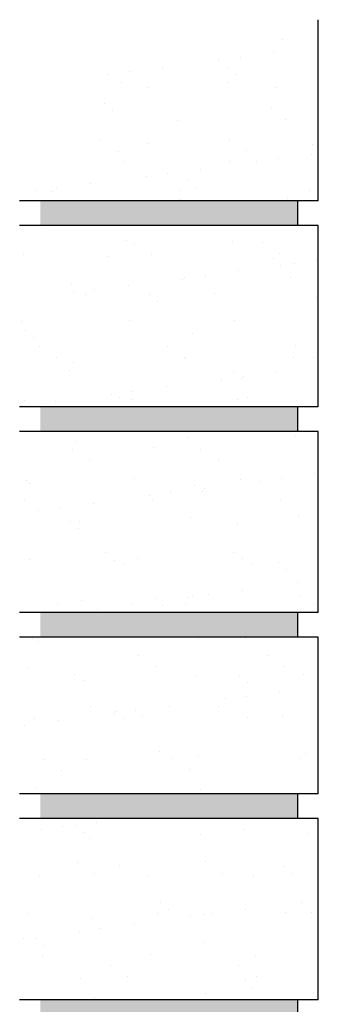
# Model space of a CAD drawing. Units: inches. Extents: x 34.3 to 61.5, y 19.6 to 47.5.
# Drawn here: x 34.3 to 37.9, y 35.5 to 47.5 of the extents above; entities that cross this region are included whole.
import ezdxf

# ---------------------------------------------------------------- set-up
doc = ezdxf.new("R2010")
doc.units = ezdxf.units.IN
doc.header["$LTSCALE"] = 0.375
doc.header["$MEASUREMENT"] = 0
doc.layers.add('ROOF STRUCTURE', color=1, linetype='Continuous')
doc.layers.add('ROOF STRUCTURE HATCH', color=8, linetype='Continuous', lineweight=9)

msp = doc.modelspace()

# ---------------------------------------------------------------- hatches: boundary and pattern name
at = {"layer": 'ROOF STRUCTURE HATCH'}
h = msp.add_hatch(dxfattribs=at)
h.set_pattern_fill('AR-SAND', color=256, scale=0.5)
h.set_pattern_definition([(37.5, (-3.57946, 57.244), (-0.031497, 0.963412), [0, -0.76, 0, -0.85, 0, -0.8125]), (7.5, (-3.5795, 57.244), (0.884888, 1.411073), [0, -0.41, 0, -0.685, 0, -0.2625]), (327.5, (-4.19446, 57.244), (1.557071, 0.00283), [0, -0.25, 0, -0.9, 0, -1.175]), (317.5, (-4.1945, 57.244), (1.503063, 0.438838), [0, -0.125, 0, -0.59, 0, -0.675])])
h.paths.add_polyline_path([(37.892, 47.502), (36.541, 47.128), (35.035, 47.128), (35.035, 46.238), (34.267, 45.302), (37.892, 45.302)])
h.paths.add_polyline_path([(37.892, 45.002), (34.267, 45.002), (34.267, 42.802), (37.892, 42.802)])
h.paths.add_polyline_path([(37.892, 42.502), (34.267, 42.502), (34.267, 40.302), (37.892, 40.302)])
h.paths.add_polyline_path([(37.892, 40.002), (34.267, 40.002), (34.267, 38.102), (37.892, 38.102)])
h.paths.add_polyline_path([(37.892, 37.802), (34.267, 37.802), (34.267, 35.602), (37.892, 35.602)])
h.paths.add_polyline_path([(37.892, 35.302), (34.267, 35.302), (34.267, 33.102), (37.892, 33.102)])
h.paths.add_polyline_path([(37.892, 32.802), (34.267, 32.802), (34.267, 30.302), (37.892, 30.302)])
h.paths.add_polyline_path([(37.892, 30.002), (34.267, 30.002), (34.267, 27.802), (37.892, 27.802)])
h.paths.add_polyline_path([(37.892, 27.502), (34.267, 27.502), (34.267, 25.302), (37.892, 25.302)])
h.paths.add_polyline_path([(37.892, 25.002), (34.267, 25.002), (34.946, 23.958), (36.153, 23.958), (37.892, 23.427)])
h = msp.add_hatch(dxfattribs=at)
h.set_pattern_fill('DOTS', color=256)
h.set_pattern_definition([(0, (-3.57946, 57.24399), (0.03125, 0.0625), [0, -0.0625])])
h.paths.add_polyline_path([(37.642, 25.302), (34.517, 25.302), (34.517, 25.002), (37.642, 25.002)])
h.paths.add_polyline_path([(37.642, 27.802), (34.517, 27.802), (34.517, 27.502), (37.642, 27.502)])
h.paths.add_polyline_path([(37.642, 30.302), (34.517, 30.302), (34.517, 30.002), (37.642, 30.002)])
h.paths.add_polyline_path([(37.642, 33.102), (34.517, 33.102), (34.517, 32.802), (37.642, 32.802)])
h.paths.add_polyline_path([(37.642, 35.602), (34.517, 35.602), (34.517, 35.302), (37.642, 35.302)])
h.paths.add_polyline_path([(37.642, 38.102), (34.517, 38.102), (34.517, 37.802), (37.642, 37.802)])
h.paths.add_polyline_path([(37.642, 40.302), (34.517, 40.302), (34.517, 40.002), (37.642, 40.002)])
h.paths.add_polyline_path([(37.642, 42.802), (34.517, 42.802), (34.517, 42.502), (37.642, 42.502)])
h.paths.add_polyline_path([(37.642, 45.302), (34.517, 45.302), (34.517, 45.002), (37.642, 45.002)])

# ---------------------------------------------------------------- linework, layer by layer
at = {"layer": 'ROOF STRUCTURE'}
for p, q in [((37.892, 45.302), (37.892, 47.502)), ((37.892, 45.302), (34.267, 45.302)), ((37.642, 45.002), (37.642, 45.302)), ((37.892, 45.002), (34.267, 45.002)), ((37.892, 42.802), (37.892, 45.002)), ((37.892, 42.802), (34.267, 42.802)), ((37.642, 42.502), (37.642, 42.802)), ((37.892, 42.502), (34.267, 42.502)), ((37.892, 40.302), (37.892, 42.502)), ((37.892, 40.302), (34.267, 40.302)), ((37.642, 40.002), (37.642, 40.302)), ((37.892, 40.002), (34.267, 40.002)), ((37.892, 38.102), (37.892, 40.002)), ((37.892, 38.102), (34.267, 38.102)), ((37.642, 37.802), (37.642, 38.102)), ((37.892, 37.802), (34.267, 37.802)), ((37.892, 35.602), (37.892, 37.802)), ((37.892, 35.602), (34.267, 35.602)), ((37.642, 35.302), (37.642, 35.602))]:
    msp.add_line(p, q, dxfattribs=at)

doc.saveas('drawing.dxf')
